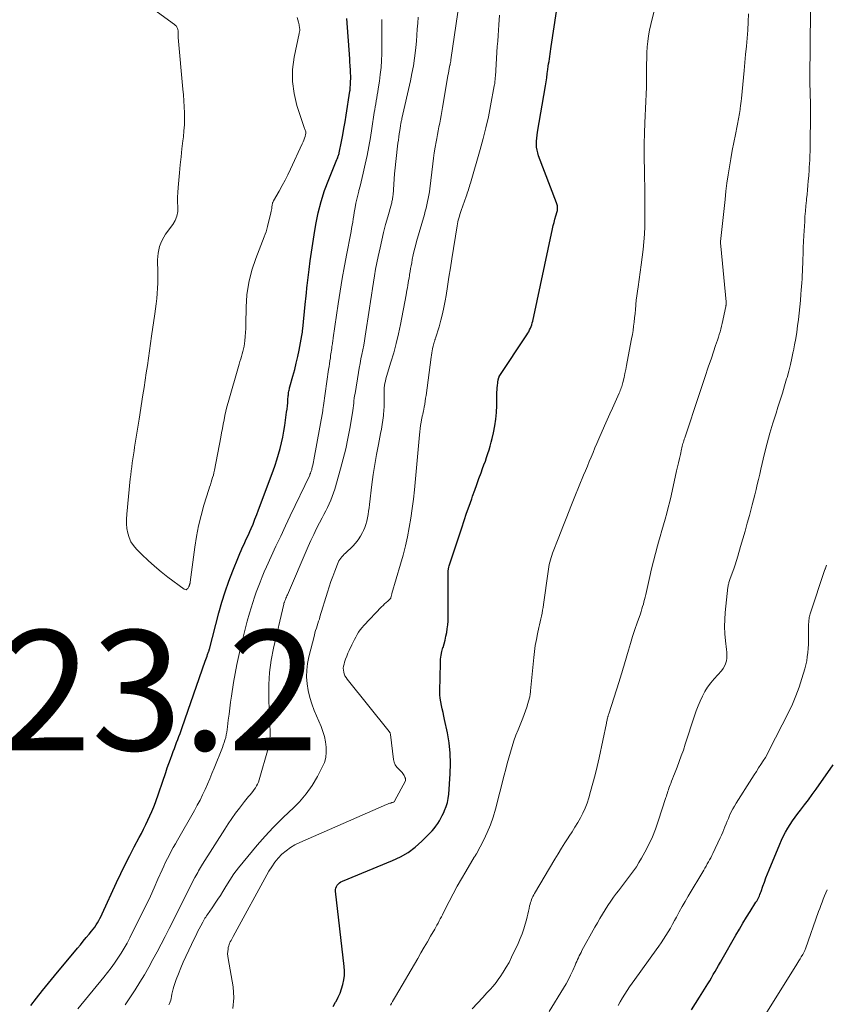
# Model space of a CAD drawing. Units: feet. Extents: x 2039990 to 2045000, y 535208 to 540007.
# Drawn here: x 2040457 to 2040591, y 537087 to 537252 of the extents above; entities that cross this region are included whole.
import ezdxf

# ---------------------------------------------------------------- set-up
doc = ezdxf.new("R2010")
doc.units = ezdxf.units.FT
doc.header["$LTSCALE"] = 100
doc.header["$MEASUREMENT"] = 0
for name, color, linetype, lineweight in [('CONTOUR INDEX', 32, 'Continuous', 25), ('CONTOUR INTERMEDIATE', 40, 'Continuous', 15), ('SPOT ELEVATION', 7, 'Continuous', 15)]:
    doc.layers.add(name, color=color, linetype=linetype, lineweight=lineweight)
doc.styles.add('slant', font='romans.shx', dxfattribs={"oblique": 14.999978})

msp = doc.modelspace()

# ---------------------------------------------------------------- linework, layer by layer
at = {"layer": 'CONTOUR INDEX', "flags": 128}
for points, elevation in [([(2040508.87, 537086.89), (2040509.3, 537087.62), (2040509.37, 537087.75), (2040509.73, 537088.43), (2040510.04, 537089.13), (2040510.3, 537089.85), (2040510.52, 537090.58), (2040510.68, 537091.32), (2040510.77, 537092.07), (2040510.79, 537092.83), (2040510.74, 537093.59), (2040509.29, 537106.11), (2040509.29, 537106.39), (2040509.33, 537106.65), (2040509.43, 537106.9), (2040509.57, 537107.13), (2040509.76, 537107.34), (2040509.97, 537107.53), (2040510.2, 537107.68), (2040510.45, 537107.8), (2040518.79, 537111.24), (2040520.12, 537111.88), (2040521.38, 537112.61), (2040522.55, 537113.49), (2040523.66, 537114.47), (2040525.04, 537115.83), (2040525.39, 537116.21), (2040525.73, 537116.59), (2040526.04, 537117), (2040526.34, 537117.43), (2040526.61, 537117.87), (2040526.87, 537118.31), (2040527.1, 537118.77), (2040527.33, 537119.24), (2040527.49, 537119.59), (2040527.75, 537120.25), (2040527.95, 537120.92), (2040528.09, 537121.6), (2040528.18, 537122.3), (2040528.43, 537125.71), (2040528.49, 537127.43), (2040528.44, 537129.15), (2040528.25, 537130.85), (2040527.96, 537132.55), (2040527.48, 537134.76), (2040527.35, 537135.35), (2040527.22, 537135.94), (2040527.09, 537136.53), (2040526.95, 537137.12), (2040526.84, 537137.71), (2040526.75, 537138.31), (2040526.71, 537138.91), (2040526.7, 537139.51), (2040526.78, 537144.18), (2040526.82, 537144.84), (2040526.9, 537145.49), (2040527.03, 537146.13), (2040527.2, 537146.76), (2040527.22, 537146.8), (2040527.4, 537147.41), (2040527.57, 537148.03), (2040527.71, 537148.66), (2040527.84, 537149.28), (2040527.94, 537149.92), (2040528.02, 537150.55), (2040528.06, 537151.19), (2040528.08, 537151.83), (2040528.1, 537159.6), (2040528.1, 537159.63), (2040528.1, 537159.65), (2040528.1, 537159.68), (2040528.1, 537159.7), (2040528.11, 537159.79), (2040528.11, 537159.82), (2040528.12, 537159.84), (2040528.12, 537159.86), (2040528.13, 537159.89), (2040528.2, 537160.2), (2040528.25, 537160.38), (2040528.3, 537160.56), (2040528.35, 537160.73), (2040528.41, 537160.91), (2040530.34, 537166.73), (2040530.75, 537167.94), (2040531.16, 537169.16), (2040531.58, 537170.37), (2040532, 537171.58), (2040532.16, 537172.04), (2040532.51, 537173.02), (2040532.86, 537173.99), (2040533.21, 537174.96), (2040533.57, 537175.93), (2040533.83, 537176.64), (2040534.05, 537177.26), (2040534.28, 537177.88), (2040534.5, 537178.5), (2040534.72, 537179.12), (2040534.92, 537179.75), (2040535.11, 537180.38), (2040535.28, 537181.02), (2040535.44, 537181.66), (2040535.65, 537182.6), (2040535.87, 537183.73), (2040536.04, 537184.85), (2040536.13, 537185.99), (2040536.18, 537187.13), (2040536.21, 537189.02), (2040536.22, 537189.38), (2040536.23, 537189.74), (2040536.26, 537190.11), (2040536.3, 537190.47), (2040536.35, 537190.94), (2040536.37, 537191.07), (2040536.38, 537191.19), (2040536.4, 537191.31), (2040536.42, 537191.43), (2040536.45, 537191.57), (2040536.46, 537191.62), (2040536.48, 537191.67), (2040536.49, 537191.72), (2040536.51, 537191.78), (2040536.53, 537191.83), (2040536.56, 537191.87), (2040536.58, 537191.92), (2040536.61, 537191.97), (2040541.21, 537198.92), (2040541.37, 537199.19), (2040541.53, 537199.46), (2040541.67, 537199.75), (2040541.8, 537200.04), (2040541.91, 537200.33), (2040542.02, 537200.63), (2040542.1, 537200.93), (2040542.18, 537201.24), (2040545.49, 537216.6), (2040545.61, 537217.15), (2040545.74, 537217.7), (2040545.89, 537218.25), (2040546.04, 537218.79), (2040546.25, 537219.52), (2040546.29, 537219.7), (2040546.32, 537219.88), (2040546.33, 537220.07), (2040546.33, 537220.25), (2040546.31, 537220.44), (2040546.27, 537220.62), (2040546.23, 537220.8), (2040546.17, 537220.97), (2040543.17, 537228.81), (2040543.02, 537229.29), (2040542.9, 537229.76), (2040542.84, 537230.25), (2040542.82, 537230.74), (2040542.83, 537231.24), (2040542.86, 537231.74), (2040542.91, 537232.23), (2040542.98, 537232.72), (2040544.3, 537240.45), (2040544.41, 537241.13), (2040544.52, 537241.81), (2040544.62, 537242.5), (2040544.71, 537243.18), (2040544.78, 537243.73), (2040544.84, 537244.14), (2040544.9, 537244.55), (2040544.96, 537244.97), (2040545.02, 537245.38), (2040545.08, 537245.79), (2040545.14, 537246.21), (2040545.21, 537246.62), (2040545.27, 537247.03), (2040546.14, 537252.85)], 840), ([(2040458.45, 537087.07), (2040459.42, 537088.31), (2040460.4, 537089.54), (2040461.4, 537090.77), (2040462.4, 537091.99), (2040466.24, 537096.62), (2040466.73, 537097.21), (2040467.21, 537097.79), (2040467.7, 537098.38), (2040468.19, 537098.96), (2040468.61, 537099.47), (2040468.88, 537099.8), (2040469.13, 537100.14), (2040469.36, 537100.5), (2040469.59, 537100.86), (2040469.8, 537101.23), (2040470, 537101.6), (2040470.19, 537101.98), (2040470.37, 537102.36), (2040472.77, 537107.56), (2040473.48, 537109.07), (2040474.21, 537110.57), (2040474.96, 537112.06), (2040475.73, 537113.55), (2040476.53, 537115.07), (2040476.9, 537115.78), (2040477.27, 537116.5), (2040477.64, 537117.23), (2040478, 537117.95), (2040478.34, 537118.68), (2040478.66, 537119.42), (2040478.96, 537120.18), (2040479.24, 537120.94), (2040480.96, 537125.92), (2040481.23, 537126.68), (2040481.49, 537127.43), (2040481.76, 537128.17), (2040482.04, 537128.92), (2040482.22, 537129.41), (2040482.41, 537129.91), (2040482.6, 537130.41), (2040482.79, 537130.91), (2040482.98, 537131.41), (2040483.17, 537131.91), (2040483.36, 537132.41), (2040483.54, 537132.91), (2040483.72, 537133.41), (2040487.56, 537144.49), (2040487.66, 537144.77), (2040487.76, 537145.05), (2040487.86, 537145.32), (2040487.96, 537145.6), (2040488.12, 537146.06), (2040488.14, 537146.11), (2040488.16, 537146.16), (2040488.17, 537146.21), (2040488.19, 537146.27), (2040488.2, 537146.32), (2040488.22, 537146.37), (2040488.23, 537146.43), (2040488.25, 537146.48), (2040489.83, 537152.54), (2040490.33, 537154.32), (2040490.87, 537156.08), (2040491.49, 537157.83), (2040492.15, 537159.56), (2040493.1, 537161.92), (2040493.32, 537162.45), (2040493.55, 537162.98), (2040493.79, 537163.51), (2040494.03, 537164.03), (2040494.28, 537164.55), (2040494.52, 537165.08), (2040494.76, 537165.6), (2040494.99, 537166.13), (2040495.2, 537166.61), (2040495.53, 537167.38), (2040495.85, 537168.16), (2040496.16, 537168.94), (2040496.46, 537169.72), (2040498.88, 537176.25), (2040499.21, 537177.17), (2040499.52, 537178.1), (2040499.8, 537179.04), (2040500.06, 537179.98), (2040500.28, 537180.94), (2040500.49, 537181.89), (2040500.66, 537182.86), (2040500.82, 537183.83), (2040501.13, 537186.05), (2040501.2, 537186.56), (2040501.26, 537187.07), (2040501.31, 537187.59), (2040501.35, 537188.1), (2040501.4, 537188.74), (2040501.42, 537188.93), (2040501.44, 537189.13), (2040501.47, 537189.32), (2040501.51, 537189.52), (2040501.55, 537189.71), (2040501.59, 537189.9), (2040501.64, 537190.09), (2040501.69, 537190.28), (2040502.19, 537192.05), (2040502.48, 537193.13), (2040502.75, 537194.21), (2040502.99, 537195.3), (2040503.21, 537196.39), (2040503.67, 537198.84), (2040503.72, 537199.12), (2040503.76, 537199.4), (2040503.8, 537199.67), (2040503.83, 537199.95), (2040504.22, 537203.97), (2040504.27, 537204.47), (2040504.32, 537204.96), (2040504.37, 537205.45), (2040504.43, 537205.94), (2040504.51, 537206.71), (2040504.52, 537206.82), (2040504.53, 537206.93), (2040504.55, 537207.03), (2040504.56, 537207.14), (2040504.88, 537209.82), (2040505.07, 537211.27), (2040505.26, 537212.71), (2040505.48, 537214.15), (2040505.71, 537215.59), (2040506.01, 537217.36), (2040506.39, 537219.27), (2040506.87, 537221.16), (2040507.47, 537223.01), (2040508.15, 537224.84), (2040509.53, 537228.17), (2040509.59, 537228.32), (2040509.65, 537228.46), (2040509.7, 537228.6), (2040509.75, 537228.74), (2040509.8, 537228.88), (2040509.85, 537229.03), (2040509.89, 537229.18), (2040509.92, 537229.32), (2040510.29, 537231.2), (2040510.5, 537232.29), (2040510.7, 537233.38), (2040510.88, 537234.47), (2040511.06, 537235.56), (2040511.69, 537239.59), (2040511.71, 537239.72), (2040511.72, 537239.84), (2040511.73, 537239.96), (2040511.74, 537240.09), (2040511.79, 537240.75), (2040511.81, 537241.21), (2040511.82, 537241.67), (2040511.82, 537242.12), (2040511.81, 537242.58), (2040511.79, 537243.1), (2040511.77, 537243.33), (2040511.76, 537243.56), (2040511.74, 537243.79), (2040511.72, 537244.03), (2040511.7, 537244.26), (2040511.68, 537244.49), (2040511.66, 537244.72), (2040511.65, 537244.95), (2040511.17, 537251.69)], 820), ([(2040568.69, 537086.34), (2040569.35, 537087.4), (2040570.02, 537088.47), (2040571.39, 537090.68), (2040571.7, 537091.18), (2040572.01, 537091.69), (2040572.31, 537092.21), (2040572.6, 537092.72), (2040572.9, 537093.24), (2040573.19, 537093.76), (2040573.49, 537094.27), (2040573.78, 537094.79), (2040576.08, 537098.79), (2040576.66, 537099.79), (2040577.25, 537100.78), (2040577.85, 537101.77), (2040578.46, 537102.75), (2040579.42, 537104.28), (2040579.55, 537104.49), (2040579.67, 537104.71), (2040579.79, 537104.93), (2040579.89, 537105.15), (2040580, 537105.37), (2040580.09, 537105.6), (2040580.18, 537105.83), (2040580.27, 537106.06), (2040580.59, 537106.97), (2040580.83, 537107.66), (2040581.09, 537108.34), (2040581.35, 537109.02), (2040581.62, 537109.69), (2040583.39, 537113.98), (2040583.69, 537114.66), (2040584.01, 537115.34), (2040584.36, 537115.99), (2040584.73, 537116.64), (2040585.12, 537117.27), (2040585.53, 537117.89), (2040585.97, 537118.5), (2040586.41, 537119.09), (2040586.84, 537119.64), (2040587.51, 537120.51), (2040588.16, 537121.39), (2040588.81, 537122.27), (2040589.45, 537123.16), (2040592.31, 537127.2)], 860)]:
    msp.add_lwpolyline(points, dxfattribs=dict(at, elevation=elevation))
at = {"layer": 'CONTOUR INTERMEDIATE', "flags": 128}
for points, elevation in [([(2040470.64, 537259.34), (2040482.45, 537250.68), (2040482.6, 537250.54), (2040482.74, 537250.4), (2040482.84, 537250.24), (2040482.93, 537250.06), (2040482.99, 537249.86), (2040483.04, 537249.67), (2040483.05, 537249.47), (2040483.05, 537249.27), (2040483.03, 537248.95), (2040483.03, 537248.89), (2040483.02, 537248.84), (2040483.02, 537248.78), (2040483.02, 537248.73), (2040483.02, 537248.68), (2040483.02, 537248.62), (2040483.03, 537248.57), (2040483.03, 537248.51), (2040483.84, 537239.94), (2040483.93, 537238.95), (2040484, 537237.95), (2040484.05, 537236.95), (2040484.09, 537235.95), (2040484.1, 537234.94), (2040484.08, 537233.95), (2040484.01, 537232.95), (2040483.91, 537231.95), (2040483.83, 537231.29), (2040483.67, 537229.96), (2040483.52, 537228.64), (2040483.38, 537227.31), (2040483.25, 537225.98), (2040483.02, 537223.5), (2040482.97, 537222.69), (2040482.94, 537221.88), (2040482.95, 537221.07), (2040482.99, 537220.26), (2040482.96, 537219.48), (2040482.83, 537218.72), (2040482.54, 537218.01), (2040482.14, 537217.33), (2040480.95, 537215.7), (2040480.64, 537215.23), (2040480.36, 537214.73), (2040480.13, 537214.21), (2040479.93, 537213.67), (2040479.79, 537213.12), (2040479.68, 537212.56), (2040479.63, 537211.99), (2040479.61, 537211.42), (2040479.66, 537209.3), (2040479.66, 537208.43), (2040479.65, 537207.57), (2040479.61, 537206.71), (2040479.56, 537205.85), (2040479.48, 537204.99), (2040479.39, 537204.13), (2040479.28, 537203.28), (2040479.16, 537202.42), (2040478.6, 537198.74), (2040478.42, 537197.51), (2040478.24, 537196.28), (2040478.07, 537195.06), (2040477.9, 537193.83), (2040477.73, 537192.6), (2040477.55, 537191.37), (2040477.36, 537190.14), (2040477.17, 537188.92), (2040476.51, 537184.84), (2040476.35, 537183.85), (2040476.19, 537182.86), (2040476.04, 537181.87), (2040475.88, 537180.88), (2040475.78, 537180.22), (2040475.68, 537179.56), (2040475.58, 537178.9), (2040475.48, 537178.24), (2040475.38, 537177.58), (2040475.29, 537176.92), (2040475.2, 537176.26), (2040475.12, 537175.6), (2040475.05, 537174.93), (2040474.46, 537169), (2040474.41, 537168.21), (2040474.42, 537167.42), (2040474.5, 537166.64), (2040474.63, 537165.86), (2040474.86, 537165.12), (2040475.16, 537164.42), (2040475.58, 537163.79), (2040476.09, 537163.19), (2040477, 537162.28), (2040478.04, 537161.29), (2040479.11, 537160.33), (2040480.21, 537159.41), (2040481.34, 537158.52), (2040484.03, 537156.49), (2040484.2, 537156.43), (2040484.36, 537156.42), (2040484.51, 537156.49), (2040484.64, 537156.63), (2040484.82, 537156.96), (2040484.85, 537157), (2040484.87, 537157.05), (2040484.89, 537157.1), (2040484.91, 537157.15), (2040484.93, 537157.2), (2040484.95, 537157.25), (2040484.96, 537157.3), (2040484.98, 537157.35), (2040484.99, 537157.39), (2040485.01, 537157.45), (2040485.02, 537157.52), (2040485.04, 537157.59), (2040485.05, 537157.66), (2040485.83, 537163.52), (2040486.11, 537165.29), (2040486.45, 537167.05), (2040486.87, 537168.79), (2040487.35, 537170.51), (2040488.16, 537173.15), (2040488.28, 537173.55), (2040488.41, 537173.94), (2040488.54, 537174.34), (2040488.67, 537174.73), (2040488.79, 537175.13), (2040488.91, 537175.53), (2040489, 537175.93), (2040489.09, 537176.34), (2040490.14, 537181.85), (2040490.27, 537182.58), (2040490.41, 537183.31), (2040490.55, 537184.04), (2040490.69, 537184.77), (2040490.84, 537185.49), (2040491, 537186.22), (2040491.18, 537186.94), (2040491.38, 537187.65), (2040493.22, 537194.06), (2040493.35, 537194.48), (2040493.47, 537194.91), (2040493.6, 537195.33), (2040493.73, 537195.75), (2040493.85, 537196.18), (2040493.95, 537196.6), (2040494.03, 537197.03), (2040494.09, 537197.47), (2040494.15, 537197.96), (2040494.22, 537198.64), (2040494.28, 537199.32), (2040494.31, 537200.01), (2040494.33, 537200.69), (2040494.38, 537203.54), (2040494.52, 537205.63), (2040494.81, 537207.69), (2040495.32, 537209.7), (2040495.98, 537211.69), (2040497.39, 537215.26), (2040497.55, 537215.7), (2040497.7, 537216.13), (2040497.83, 537216.58), (2040497.95, 537217.02), (2040498.51, 537219.29), (2040498.57, 537219.54), (2040498.61, 537219.78), (2040498.65, 537220.03), (2040498.69, 537220.28), (2040498.72, 537220.59), (2040498.73, 537220.68), (2040498.75, 537220.77), (2040498.77, 537220.86), (2040498.8, 537220.95), (2040498.84, 537221.03), (2040498.87, 537221.12), (2040498.91, 537221.2), (2040498.96, 537221.28), (2040499.9, 537222.91), (2040500.4, 537223.82), (2040500.88, 537224.73), (2040501.35, 537225.65), (2040501.79, 537226.58), (2040503.75, 537230.82), (2040503.88, 537231.12), (2040504, 537231.42), (2040504.11, 537231.73), (2040504.2, 537232.03), (2040504.3, 537232.36), (2040504.32, 537232.51), (2040504.33, 537232.66), (2040504.32, 537232.8), (2040504.28, 537232.95), (2040504.23, 537233.09), (2040504.18, 537233.23), (2040504.13, 537233.38), (2040504.08, 537233.52), (2040502.86, 537237.2), (2040502.37, 537239.19), (2040502.1, 537241.19), (2040502.14, 537243.21), (2040502.4, 537245.25), (2040503.23, 537249.22), (2040503.25, 537249.33), (2040503.27, 537249.43), (2040503.29, 537249.54), (2040503.31, 537249.65), (2040503.32, 537249.75), (2040503.32, 537249.86), (2040503.32, 537249.97), (2040503.3, 537250.07), (2040503.2, 537250.67), (2040503.11, 537251.07), (2040503.02, 537251.47), (2040502.9, 537251.86)], 816), ([(2040518.46, 537087.11), (2040518.62, 537087.41), (2040518.78, 537087.71), (2040518.94, 537088), (2040519.11, 537088.3), (2040519.28, 537088.59), (2040523, 537094.92), (2040523.54, 537095.84), (2040524.08, 537096.77), (2040524.61, 537097.69), (2040525.15, 537098.61), (2040525.83, 537099.78), (2040526.02, 537100.12), (2040526.21, 537100.47), (2040526.4, 537100.81), (2040526.58, 537101.16), (2040526.76, 537101.51), (2040526.94, 537101.86), (2040527.12, 537102.21), (2040527.3, 537102.56), (2040528.24, 537104.41), (2040528.9, 537105.69), (2040529.58, 537106.95), (2040530.29, 537108.2), (2040531.01, 537109.43), (2040532.43, 537111.79), (2040532.47, 537111.86), (2040532.52, 537111.94), (2040532.57, 537112.01), (2040532.62, 537112.08), (2040532.66, 537112.15), (2040532.71, 537112.22), (2040532.75, 537112.29), (2040532.8, 537112.37), (2040534.01, 537114.67), (2040534.61, 537115.91), (2040535.15, 537117.18), (2040535.6, 537118.48), (2040535.98, 537119.81), (2040537.44, 537125.51), (2040537.68, 537126.46), (2040537.94, 537127.42), (2040538.2, 537128.37), (2040538.46, 537129.33), (2040538.75, 537130.27), (2040539.05, 537131.21), (2040539.39, 537132.14), (2040539.74, 537133.06), (2040540.53, 537135), (2040540.76, 537135.61), (2040540.98, 537136.21), (2040541.18, 537136.83), (2040541.37, 537137.45), (2040541.64, 537138.41), (2040541.68, 537138.55), (2040541.71, 537138.7), (2040541.73, 537138.84), (2040541.75, 537138.98), (2040541.77, 537139.13), (2040541.79, 537139.27), (2040541.8, 537139.41), (2040541.82, 537139.56), (2040542.35, 537145.1), (2040542.47, 537146.1), (2040542.61, 537147.1), (2040542.79, 537148.09), (2040542.99, 537149.08), (2040543.22, 537150.09), (2040543.33, 537150.58), (2040543.44, 537151.06), (2040543.54, 537151.54), (2040543.65, 537152.02), (2040543.75, 537152.5), (2040543.84, 537152.99), (2040543.92, 537153.47), (2040543.99, 537153.96), (2040544.74, 537159.48), (2040544.8, 537159.87), (2040544.87, 537160.25), (2040544.94, 537160.64), (2040545.03, 537161.02), (2040545.13, 537161.4), (2040545.24, 537161.78), (2040545.37, 537162.15), (2040545.5, 537162.52), (2040546.53, 537165.19), (2040547.19, 537166.89), (2040547.86, 537168.59), (2040548.54, 537170.28), (2040549.23, 537171.97), (2040550.68, 537175.5), (2040550.99, 537176.26), (2040551.31, 537177.02), (2040551.62, 537177.78), (2040551.94, 537178.54), (2040552.25, 537179.3), (2040552.57, 537180.06), (2040552.9, 537180.82), (2040553.23, 537181.57), (2040554.18, 537183.78), (2040554.61, 537184.76), (2040555.04, 537185.74), (2040555.48, 537186.72), (2040555.92, 537187.69), (2040556.6, 537189.21), (2040556.69, 537189.43), (2040556.78, 537189.65), (2040556.87, 537189.87), (2040556.95, 537190.09), (2040557.03, 537190.32), (2040557.1, 537190.54), (2040557.16, 537190.77), (2040557.21, 537191), (2040557.41, 537191.84), (2040557.55, 537192.49), (2040557.7, 537193.14), (2040557.83, 537193.8), (2040557.96, 537194.45), (2040558.68, 537198.28), (2040558.81, 537198.98), (2040558.92, 537199.67), (2040559.02, 537200.37), (2040559.1, 537201.07), (2040559.18, 537201.78), (2040559.25, 537202.48), (2040559.32, 537203.18), (2040559.38, 537203.89), (2040559.39, 537203.97), (2040559.46, 537204.72), (2040559.55, 537205.46), (2040559.64, 537206.2), (2040559.75, 537206.95), (2040560.11, 537209.37), (2040560.29, 537210.63), (2040560.45, 537211.9), (2040560.59, 537213.17), (2040560.72, 537214.44), (2040560.81, 537215.71), (2040560.88, 537216.98), (2040560.91, 537218.26), (2040560.91, 537219.54), (2040560.91, 537219.68), (2040560.89, 537221.03), (2040560.88, 537222.38), (2040560.86, 537223.73), (2040560.84, 537225.08), (2040560.79, 537229.67), (2040560.79, 537230.25), (2040560.79, 537230.83), (2040560.8, 537231.41), (2040560.81, 537231.99), (2040560.83, 537232.57), (2040560.85, 537233.15), (2040560.87, 537233.72), (2040560.9, 537234.3), (2040561.06, 537237.88), (2040561.11, 537239.08), (2040561.15, 537240.27), (2040561.16, 537241.46), (2040561.17, 537242.66), (2040561.17, 537243.15), (2040561.18, 537244.1), (2040561.2, 537245.05), (2040561.23, 537246), (2040561.28, 537246.95), (2040561.36, 537247.89), (2040561.48, 537248.83), (2040561.65, 537249.76), (2040561.86, 537250.69), (2040562.9, 537254.79)], 844), ([(2040481.48, 537087.17), (2040481.61, 537087.42), (2040481.72, 537087.69), (2040481.8, 537087.96), (2040481.86, 537088.24), (2040481.91, 537088.54), (2040481.99, 537088.98), (2040482.09, 537089.4), (2040482.2, 537089.83), (2040482.34, 537090.25), (2040482.73, 537091.39), (2040483.09, 537092.37), (2040483.47, 537093.35), (2040483.88, 537094.3), (2040484.32, 537095.25), (2040485.77, 537098.27), (2040486.02, 537098.8), (2040486.29, 537099.33), (2040486.55, 537099.85), (2040486.82, 537100.37), (2040487.14, 537100.97), (2040487.26, 537101.19), (2040487.38, 537101.4), (2040487.51, 537101.61), (2040487.64, 537101.82), (2040487.78, 537102.03), (2040487.92, 537102.23), (2040488.06, 537102.43), (2040488.2, 537102.64), (2040488.8, 537103.5), (2040489.24, 537104.14), (2040489.67, 537104.78), (2040490.08, 537105.43), (2040490.49, 537106.09), (2040490.98, 537106.91), (2040491.64, 537107.96), (2040492.34, 537109), (2040493.09, 537110), (2040493.87, 537110.97), (2040496.24, 537113.81), (2040497.54, 537115.3), (2040498.88, 537116.76), (2040500.27, 537118.15), (2040501.71, 537119.51), (2040502.04, 537119.8), (2040503.27, 537121.04), (2040504.4, 537122.35), (2040505.39, 537123.78), (2040506.29, 537125.28), (2040507.09, 537126.81), (2040507.43, 537127.62), (2040507.66, 537128.45), (2040507.75, 537129.3), (2040507.74, 537130.18), (2040507.61, 537131.06), (2040507.43, 537131.93), (2040507.17, 537132.78), (2040506.87, 537133.62), (2040505.75, 537136.29), (2040505.35, 537137.37), (2040505.01, 537138.46), (2040504.75, 537139.58), (2040504.56, 537140.72), (2040504.47, 537141.86), (2040504.48, 537143), (2040504.61, 537144.12), (2040504.83, 537145.25), (2040505.76, 537148.86), (2040505.86, 537149.24), (2040505.97, 537149.63), (2040506.09, 537150.01), (2040506.21, 537150.39), (2040506.34, 537150.77), (2040506.46, 537151.15), (2040506.59, 537151.53), (2040506.7, 537151.92), (2040507.96, 537156.02), (2040508.24, 537156.9), (2040508.53, 537157.78), (2040508.84, 537158.64), (2040509.16, 537159.51), (2040509.62, 537160.69), (2040509.74, 537160.95), (2040509.86, 537161.21), (2040510.01, 537161.45), (2040510.18, 537161.68), (2040510.36, 537161.9), (2040510.54, 537162.12), (2040510.74, 537162.33), (2040510.94, 537162.53), (2040512.15, 537163.68), (2040512.64, 537164.21), (2040513.08, 537164.76), (2040513.47, 537165.36), (2040513.81, 537165.99), (2040513.95, 537166.28), (2040514.16, 537166.8), (2040514.35, 537167.32), (2040514.5, 537167.86), (2040514.62, 537168.41), (2040514.71, 537168.96), (2040514.8, 537169.51), (2040514.88, 537170.07), (2040514.95, 537170.63), (2040515.37, 537173.97), (2040515.59, 537175.65), (2040515.85, 537177.32), (2040516.13, 537178.98), (2040516.44, 537180.64), (2040516.8, 537182.46), (2040516.94, 537183.22), (2040517.07, 537183.97), (2040517.18, 537184.72), (2040517.28, 537185.48), (2040517.3, 537185.63), (2040517.36, 537186.31), (2040517.41, 537187), (2040517.42, 537187.68), (2040517.41, 537188.37), (2040517.39, 537188.98), (2040517.39, 537189.36), (2040517.4, 537189.74), (2040517.43, 537190.11), (2040517.48, 537190.49), (2040517.54, 537190.86), (2040517.61, 537191.23), (2040517.7, 537191.6), (2040517.8, 537191.96), (2040518.54, 537194.36), (2040518.99, 537195.92), (2040519.41, 537197.5), (2040519.77, 537199.09), (2040520.11, 537200.68), (2040521.06, 537205.58), (2040521.13, 537205.99), (2040521.21, 537206.39), (2040521.28, 537206.79), (2040521.35, 537207.2), (2040521.42, 537207.6), (2040521.49, 537208), (2040521.56, 537208.41), (2040521.62, 537208.81), (2040521.65, 537208.99), (2040521.73, 537209.49), (2040521.82, 537209.98), (2040521.91, 537210.47), (2040522, 537210.97), (2040522.1, 537211.5), (2040522.26, 537212.26), (2040522.43, 537213.01), (2040522.62, 537213.76), (2040522.82, 537214.51), (2040524.12, 537219.03), (2040524.27, 537219.56), (2040524.4, 537220.09), (2040524.53, 537220.62), (2040524.65, 537221.16), (2040524.76, 537221.69), (2040524.86, 537222.23), (2040524.94, 537222.77), (2040525.01, 537223.31), (2040525.51, 537227.48), (2040525.63, 537228.4), (2040525.77, 537229.32), (2040525.91, 537230.23), (2040526.08, 537231.15), (2040526.18, 537231.69), (2040526.3, 537232.33), (2040526.42, 537232.97), (2040526.55, 537233.62), (2040526.67, 537234.26), (2040526.8, 537234.9), (2040526.92, 537235.54), (2040527.03, 537236.18), (2040527.14, 537236.83), (2040527.97, 537241.79), (2040528.04, 537242.18), (2040528.11, 537242.57), (2040528.18, 537242.95), (2040528.26, 537243.34), (2040528.37, 537243.89), (2040528.39, 537244), (2040528.42, 537244.11), (2040528.44, 537244.22), (2040528.46, 537244.33), (2040528.48, 537244.44), (2040528.5, 537244.55), (2040528.52, 537244.67), (2040528.54, 537244.78), (2040529.7, 537252.78)], 832), ([(2040544.95, 537086.07), (2040547.32, 537089.95), (2040547.74, 537090.66), (2040548.14, 537091.39), (2040548.51, 537092.13), (2040548.86, 537092.89), (2040549.27, 537093.8), (2040549.4, 537094.1), (2040549.54, 537094.41), (2040549.67, 537094.71), (2040549.81, 537095.01), (2040549.95, 537095.32), (2040550.09, 537095.62), (2040550.24, 537095.91), (2040550.4, 537096.21), (2040552.56, 537100.14), (2040552.97, 537100.88), (2040553.4, 537101.6), (2040553.83, 537102.32), (2040554.27, 537103.04), (2040554.73, 537103.74), (2040555.2, 537104.44), (2040555.68, 537105.13), (2040556.18, 537105.81), (2040556.48, 537106.21), (2040556.98, 537106.88), (2040557.48, 537107.55), (2040557.99, 537108.21), (2040558.5, 537108.87), (2040559, 537109.54), (2040559.47, 537110.22), (2040559.91, 537110.92), (2040560.33, 537111.64), (2040560.9, 537112.65), (2040561.54, 537113.9), (2040562.14, 537115.17), (2040562.66, 537116.48), (2040563.13, 537117.8), (2040564.41, 537121.74), (2040564.49, 537122), (2040564.58, 537122.27), (2040564.66, 537122.53), (2040564.74, 537122.8), (2040564.82, 537123.06), (2040564.91, 537123.33), (2040565, 537123.59), (2040565.1, 537123.85), (2040565.21, 537124.12), (2040565.36, 537124.51), (2040565.51, 537124.9), (2040565.67, 537125.29), (2040565.82, 537125.69), (2040566.26, 537126.8), (2040566.62, 537127.75), (2040566.97, 537128.7), (2040567.31, 537129.66), (2040567.63, 537130.63), (2040569.18, 537135.37), (2040569.47, 537136.2), (2040569.78, 537137.03), (2040570.12, 537137.84), (2040570.48, 537138.65), (2040570.9, 537139.42), (2040571.35, 537140.17), (2040571.87, 537140.87), (2040572.44, 537141.54), (2040573.66, 537142.87), (2040573.95, 537143.25), (2040574.19, 537143.65), (2040574.36, 537144.08), (2040574.48, 537144.54), (2040574.54, 537145.02), (2040574.57, 537145.5), (2040574.56, 537145.98), (2040574.52, 537146.46), (2040574.35, 537147.88), (2040574.25, 537149.07), (2040574.2, 537150.26), (2040574.23, 537151.45), (2040574.31, 537152.64), (2040574.74, 537156.83), (2040574.76, 537157), (2040574.79, 537157.16), (2040574.82, 537157.32), (2040574.87, 537157.48), (2040574.91, 537157.64), (2040574.96, 537157.8), (2040575.02, 537157.95), (2040575.07, 537158.11), (2040575.46, 537159.19), (2040575.71, 537159.89), (2040575.95, 537160.59), (2040576.17, 537161.3), (2040576.39, 537162.01), (2040576.87, 537163.63), (2040577.25, 537164.92), (2040577.62, 537166.21), (2040577.98, 537167.51), (2040578.34, 537168.8), (2040578.58, 537169.69), (2040578.8, 537170.55), (2040579.02, 537171.4), (2040579.24, 537172.25), (2040579.44, 537173.11), (2040579.64, 537173.97), (2040579.85, 537174.82), (2040580.05, 537175.68), (2040580.25, 537176.54), (2040580.87, 537179.14), (2040581.3, 537180.84), (2040581.75, 537182.53), (2040582.25, 537184.21), (2040582.77, 537185.89), (2040583.09, 537186.88), (2040583.46, 537188.05), (2040583.83, 537189.23), (2040584.19, 537190.41), (2040584.53, 537191.6), (2040584.6, 537191.83), (2040584.9, 537192.9), (2040585.17, 537193.98), (2040585.42, 537195.06), (2040585.65, 537196.15), (2040585.67, 537196.24), (2040585.87, 537197.28), (2040586.05, 537198.33), (2040586.22, 537199.38), (2040586.37, 537200.44), (2040586.5, 537201.5), (2040586.63, 537202.55), (2040586.74, 537203.61), (2040586.84, 537204.67), (2040586.93, 537205.73), (2040586.98, 537206.36), (2040587.03, 537206.99), (2040587.07, 537207.62), (2040587.11, 537208.25), (2040587.14, 537208.88), (2040587.17, 537209.51), (2040587.2, 537210.14), (2040587.22, 537210.77), (2040587.25, 537211.52), (2040587.28, 537212.52), (2040587.32, 537213.53), (2040587.37, 537214.53), (2040587.42, 537215.53), (2040587.55, 537217.82), (2040587.6, 537218.7), (2040587.67, 537219.58), (2040587.75, 537220.46), (2040587.84, 537221.34), (2040587.87, 537221.6), (2040587.95, 537222.35), (2040588.02, 537223.1), (2040588.09, 537223.85), (2040588.15, 537224.6), (2040588.22, 537225.48), (2040588.24, 537225.79), (2040588.27, 537226.1), (2040588.28, 537226.41), (2040588.3, 537226.72), (2040588.32, 537227.03), (2040588.34, 537227.34), (2040588.36, 537227.65), (2040588.38, 537227.96), (2040588.38, 537228.01), (2040588.4, 537228.35), (2040588.42, 537228.68), (2040588.43, 537229.02), (2040588.44, 537229.36), (2040588.49, 537232.29), (2040588.51, 537234.02), (2040588.51, 537235.74), (2040588.5, 537237.47), (2040588.47, 537239.2), (2040588.42, 537241.14), (2040588.41, 537241.9), (2040588.41, 537242.65), (2040588.42, 537243.41), (2040588.43, 537244.17), (2040588.45, 537244.93), (2040588.47, 537245.69), (2040588.48, 537246.45), (2040588.49, 537247.21), (2040588.54, 537253.02)], 852), ([(2040466.29, 537086.49), (2040470.64, 537091.8), (2040471.26, 537092.57), (2040471.86, 537093.35), (2040472.44, 537094.14), (2040473, 537094.95), (2040473.54, 537095.77), (2040474.06, 537096.61), (2040474.53, 537097.47), (2040474.99, 537098.34), (2040477.06, 537102.51), (2040477.74, 537103.91), (2040478.4, 537105.31), (2040479.04, 537106.71), (2040479.67, 537108.13), (2040480.35, 537109.69), (2040480.64, 537110.32), (2040480.94, 537110.96), (2040481.25, 537111.58), (2040481.57, 537112.2), (2040481.9, 537112.82), (2040482.23, 537113.43), (2040482.57, 537114.04), (2040482.92, 537114.65), (2040485.76, 537119.61), (2040486.23, 537120.46), (2040486.69, 537121.32), (2040487.12, 537122.19), (2040487.53, 537123.07), (2040487.92, 537123.96), (2040488.31, 537124.85), (2040488.68, 537125.75), (2040489.05, 537126.65), (2040490.42, 537130.08), (2040490.57, 537130.5), (2040490.72, 537130.92), (2040490.85, 537131.34), (2040490.97, 537131.77), (2040491.07, 537132.21), (2040491.16, 537132.65), (2040491.23, 537133.09), (2040491.29, 537133.53), (2040491.41, 537134.65), (2040491.53, 537135.65), (2040491.65, 537136.65), (2040491.79, 537137.65), (2040491.94, 537138.64), (2040492.3, 537140.96), (2040492.55, 537142.46), (2040492.83, 537143.95), (2040493.14, 537145.43), (2040493.47, 537146.92), (2040493.54, 537147.19), (2040493.87, 537148.53), (2040494.21, 537149.86), (2040494.57, 537151.19), (2040494.95, 537152.52), (2040495.21, 537153.41), (2040495.47, 537154.28), (2040495.75, 537155.15), (2040496.05, 537156.01), (2040496.37, 537156.86), (2040496.7, 537157.7), (2040497.04, 537158.54), (2040497.4, 537159.38), (2040497.78, 537160.21), (2040498.58, 537161.96), (2040499.36, 537163.66), (2040500.15, 537165.36), (2040500.95, 537167.06), (2040501.75, 537168.75), (2040504.98, 537175.54), (2040505.03, 537175.67), (2040505.09, 537175.79), (2040505.14, 537175.91), (2040505.19, 537176.04), (2040505.24, 537176.17), (2040505.28, 537176.3), (2040505.32, 537176.43), (2040505.35, 537176.56), (2040505.42, 537176.88), (2040505.49, 537177.18), (2040505.55, 537177.48), (2040505.61, 537177.77), (2040505.66, 537178.07), (2040507.15, 537186.25), (2040507.16, 537186.36), (2040507.18, 537186.48), (2040507.2, 537186.59), (2040507.22, 537186.7), (2040507.23, 537186.81), (2040507.25, 537186.92), (2040507.27, 537187.03), (2040507.28, 537187.15), (2040508.14, 537193.15), (2040508.21, 537193.63), (2040508.28, 537194.12), (2040508.35, 537194.61), (2040508.43, 537195.1), (2040508.48, 537195.5), (2040508.53, 537195.78), (2040508.57, 537196.07), (2040508.61, 537196.36), (2040508.65, 537196.65), (2040508.67, 537196.81), (2040508.7, 537197.01), (2040508.73, 537197.22), (2040508.76, 537197.42), (2040508.79, 537197.63), (2040508.82, 537197.84), (2040508.85, 537198.04), (2040508.88, 537198.25), (2040508.9, 537198.45), (2040509.73, 537204.12), (2040510.05, 537206.22), (2040510.39, 537208.32), (2040510.77, 537210.42), (2040511.16, 537212.51), (2040511.78, 537215.62), (2040511.88, 537216.15), (2040511.97, 537216.69), (2040512.06, 537217.22), (2040512.15, 537217.75), (2040512.24, 537218.29), (2040512.33, 537218.82), (2040512.42, 537219.35), (2040512.51, 537219.89), (2040512.56, 537220.19), (2040512.69, 537220.88), (2040512.84, 537221.56), (2040513, 537222.24), (2040513.17, 537222.91), (2040513.2, 537223), (2040513.39, 537223.71), (2040513.57, 537224.43), (2040513.75, 537225.16), (2040513.91, 537225.88), (2040514.24, 537227.39), (2040514.56, 537228.87), (2040514.85, 537230.36), (2040515.11, 537231.85), (2040515.35, 537233.34), (2040515.76, 537236), (2040515.84, 537236.5), (2040515.92, 537236.99), (2040516, 537237.49), (2040516.08, 537237.98), (2040516.17, 537238.47), (2040516.25, 537238.97), (2040516.33, 537239.46), (2040516.41, 537239.95), (2040516.61, 537241.24), (2040516.76, 537242.38), (2040516.88, 537243.52), (2040516.95, 537244.67), (2040516.99, 537245.82), (2040517, 537247.65), (2040517.01, 537248.43), (2040517.01, 537249.21), (2040517, 537249.99), (2040516.99, 537250.77), (2040516.99, 537251.55)], 824), ([(2040474.21, 537087.19), (2040474.65, 537087.85), (2040475.86, 537089.7), (2040476.64, 537090.93), (2040477.4, 537092.18), (2040478.13, 537093.44), (2040478.84, 537094.71), (2040479.52, 537096), (2040480.21, 537097.29), (2040480.88, 537098.58), (2040481.54, 537099.88), (2040485.85, 537108.41), (2040486, 537108.69), (2040486.15, 537108.97), (2040486.3, 537109.25), (2040486.45, 537109.53), (2040486.61, 537109.8), (2040486.78, 537110.08), (2040486.94, 537110.35), (2040487.11, 537110.62), (2040490.83, 537116.48), (2040491.41, 537117.37), (2040492.01, 537118.25), (2040492.63, 537119.12), (2040493.26, 537119.98), (2040494.11, 537121.1), (2040494.33, 537121.39), (2040494.56, 537121.67), (2040494.8, 537121.95), (2040495.04, 537122.22), (2040495.29, 537122.49), (2040495.52, 537122.77), (2040495.74, 537123.07), (2040495.94, 537123.37), (2040496.13, 537123.68), (2040496.3, 537124), (2040496.43, 537124.34), (2040496.55, 537124.69), (2040498.06, 537129.92), (2040498.23, 537130.66), (2040498.35, 537131.41), (2040498.39, 537132.16), (2040498.38, 537132.92), (2040498.33, 537133.69), (2040498.29, 537134.46), (2040498.26, 537135.22), (2040498.23, 537135.99), (2040498.14, 537138.56), (2040498.16, 537140.6), (2040498.28, 537142.63), (2040498.56, 537144.65), (2040498.94, 537146.65), (2040500.67, 537154.03), (2040500.69, 537154.1), (2040500.74, 537154.26), (2040500.77, 537154.34), (2040500.8, 537154.42), (2040500.82, 537154.5), (2040500.85, 537154.58), (2040500.94, 537154.81), (2040501.02, 537155.01), (2040501.1, 537155.2), (2040501.18, 537155.4), (2040501.26, 537155.59), (2040504.74, 537163.63), (2040505.19, 537164.64), (2040505.65, 537165.63), (2040506.14, 537166.62), (2040506.64, 537167.6), (2040507.05, 537168.39), (2040507.35, 537168.97), (2040507.65, 537169.56), (2040507.94, 537170.15), (2040508.23, 537170.74), (2040508.5, 537171.34), (2040508.75, 537171.95), (2040508.96, 537172.57), (2040509.16, 537173.2), (2040510.14, 537176.6), (2040510.59, 537178.26), (2040511, 537179.94), (2040511.36, 537181.63), (2040511.68, 537183.32), (2040512.11, 537185.92), (2040512.18, 537186.33), (2040512.24, 537186.73), (2040512.29, 537187.14), (2040512.33, 537187.55), (2040512.37, 537187.95), (2040512.42, 537188.36), (2040512.48, 537188.76), (2040512.54, 537189.17), (2040513.11, 537192.64), (2040513.24, 537193.4), (2040513.38, 537194.16), (2040513.53, 537194.92), (2040513.69, 537195.68), (2040513.85, 537196.43), (2040514, 537197.19), (2040514.13, 537197.95), (2040514.25, 537198.72), (2040514.95, 537203.4), (2040515.12, 537204.48), (2040515.28, 537205.56), (2040515.44, 537206.64), (2040515.6, 537207.72), (2040515.77, 537208.79), (2040515.96, 537209.87), (2040516.17, 537210.94), (2040516.39, 537212), (2040516.71, 537213.44), (2040517, 537214.74), (2040517.31, 537216.03), (2040517.65, 537217.32), (2040517.99, 537218.6), (2040518.61, 537220.8), (2040518.66, 537220.98), (2040518.7, 537221.16), (2040518.74, 537221.35), (2040518.78, 537221.53), (2040518.81, 537221.72), (2040518.84, 537221.9), (2040518.86, 537222.09), (2040518.88, 537222.27), (2040519.15, 537225.78), (2040519.24, 537226.81), (2040519.34, 537227.85), (2040519.45, 537228.87), (2040519.58, 537229.9), (2040519.7, 537230.88), (2040519.78, 537231.42), (2040519.85, 537231.96), (2040519.93, 537232.49), (2040520.01, 537233.03), (2040520.12, 537233.78), (2040520.15, 537233.94), (2040520.17, 537234.09), (2040520.2, 537234.25), (2040520.23, 537234.4), (2040520.26, 537234.56), (2040520.3, 537234.71), (2040520.33, 537234.87), (2040520.36, 537235.02), (2040521.78, 537241.29), (2040522.04, 537242.55), (2040522.27, 537243.81), (2040522.46, 537245.08), (2040522.61, 537246.35), (2040522.67, 537246.88), (2040522.77, 537247.9), (2040522.86, 537248.91), (2040522.93, 537249.92), (2040523, 537250.94), (2040523.06, 537251.95)], 828), ([(2040492.18, 537086.55), (2040492.32, 537088.35), (2040492.2, 537090.2), (2040491.36, 537094.89), (2040491.31, 537095.29), (2040491.29, 537095.68), (2040491.31, 537096.07), (2040491.36, 537096.47), (2040491.41, 537096.76), (2040491.47, 537097), (2040491.54, 537097.24), (2040491.63, 537097.47), (2040491.74, 537097.7), (2040491.87, 537097.92), (2040491.99, 537098.15), (2040492.11, 537098.37), (2040492.23, 537098.59), (2040498.19, 537109.45), (2040498.66, 537110.22), (2040499.17, 537110.95), (2040499.75, 537111.64), (2040500.36, 537112.29), (2040501.04, 537112.88), (2040501.76, 537113.41), (2040502.52, 537113.87), (2040503.32, 537114.27), (2040517.82, 537120.6), (2040517.95, 537120.66), (2040518.08, 537120.71), (2040518.21, 537120.75), (2040518.34, 537120.8), (2040518.39, 537120.81), (2040518.5, 537120.84), (2040518.61, 537120.88), (2040518.71, 537120.91), (2040518.82, 537120.94), (2040519, 537121), (2040519.01, 537121.01), (2040519.03, 537121.01), (2040519.11, 537121.09), (2040519.15, 537121.14), (2040520.94, 537124.52), (2040520.97, 537124.59), (2040520.97, 537124.69), (2040520.97, 537124.74), (2040520.97, 537124.79), (2040520.96, 537124.84), (2040520.95, 537124.88), (2040520.95, 537124.91), (2040520.93, 537124.97), (2040520.91, 537125.02), (2040520.89, 537125.08), (2040520.87, 537125.14), (2040520.74, 537125.42), (2040520.64, 537125.6), (2040520.53, 537125.78), (2040520.4, 537125.94), (2040520.25, 537126.09), (2040519.83, 537126.47), (2040519.51, 537126.82), (2040519.25, 537127.21), (2040519.08, 537127.65), (2040518.97, 537128.11), (2040518.45, 537132.28), (2040518.44, 537132.34), (2040518.43, 537132.41), (2040518.41, 537132.47), (2040518.38, 537132.53), (2040518.35, 537132.58), (2040518.32, 537132.64), (2040518.28, 537132.69), (2040518.24, 537132.75), (2040511.23, 537141.47), (2040511.04, 537141.75), (2040510.87, 537142.04), (2040510.75, 537142.36), (2040510.65, 537142.68), (2040510.6, 537143.02), (2040510.59, 537143.36), (2040510.63, 537143.69), (2040510.71, 537144.02), (2040510.81, 537144.35), (2040510.97, 537144.84), (2040511.15, 537145.33), (2040511.35, 537145.81), (2040511.56, 537146.28), (2040512.01, 537147.25), (2040512.22, 537147.68), (2040512.43, 537148.1), (2040512.66, 537148.52), (2040512.89, 537148.94), (2040513.15, 537149.34), (2040513.42, 537149.73), (2040513.72, 537150.1), (2040514.03, 537150.46), (2040516.98, 537153.54), (2040517.22, 537153.79), (2040517.47, 537154.04), (2040517.73, 537154.29), (2040517.99, 537154.53), (2040518.49, 537154.99), (2040518.54, 537155.08), (2040518.59, 537155.35), (2040518.61, 537155.46), (2040518.63, 537155.58), (2040518.66, 537155.69), (2040518.69, 537155.81), (2040520.14, 537160.66), (2040520.56, 537162.18), (2040520.95, 537163.72), (2040521.29, 537165.26), (2040521.59, 537166.81), (2040521.85, 537168.38), (2040522.08, 537169.94), (2040522.27, 537171.51), (2040522.44, 537173.09), (2040523.28, 537182.25), (2040523.33, 537182.78), (2040523.39, 537183.3), (2040523.47, 537183.82), (2040523.56, 537184.34), (2040523.7, 537185.09), (2040523.73, 537185.23), (2040523.76, 537185.37), (2040523.79, 537185.51), (2040523.83, 537185.65), (2040523.86, 537185.78), (2040523.89, 537185.92), (2040523.92, 537186.06), (2040523.95, 537186.2), (2040524.08, 537186.89), (2040524.17, 537187.38), (2040524.25, 537187.86), (2040524.32, 537188.35), (2040524.39, 537188.84), (2040525.25, 537195.2), (2040525.3, 537195.55), (2040525.36, 537195.91), (2040525.42, 537196.27), (2040525.49, 537196.62), (2040525.59, 537197.09), (2040525.62, 537197.21), (2040525.65, 537197.33), (2040525.68, 537197.45), (2040525.71, 537197.57), (2040525.72, 537197.63), (2040525.75, 537197.72), (2040525.78, 537197.81), (2040525.81, 537197.9), (2040525.84, 537198), (2040525.87, 537198.09), (2040525.9, 537198.18), (2040525.93, 537198.27), (2040525.96, 537198.36), (2040526.56, 537200.29), (2040526.87, 537201.36), (2040527.14, 537202.42), (2040527.37, 537203.5), (2040527.57, 537204.59), (2040527.72, 537205.48), (2040527.97, 537207.02), (2040528.21, 537208.56), (2040528.46, 537210.1), (2040528.7, 537211.63), (2040529.57, 537217.12), (2040529.63, 537217.45), (2040529.69, 537217.77), (2040529.77, 537218.08), (2040529.85, 537218.4), (2040529.95, 537218.71), (2040530.04, 537219.03), (2040530.15, 537219.34), (2040530.25, 537219.65), (2040531.08, 537222.02), (2040531.17, 537222.3), (2040531.27, 537222.57), (2040531.36, 537222.85), (2040531.45, 537223.13), (2040531.53, 537223.41), (2040531.62, 537223.68), (2040531.7, 537223.96), (2040531.79, 537224.24), (2040533.41, 537229.85), (2040533.91, 537231.66), (2040534.37, 537233.48), (2040534.78, 537235.31), (2040535.16, 537237.15), (2040535.78, 537240.45), (2040535.81, 537240.65), (2040535.84, 537240.85), (2040535.87, 537241.05), (2040535.89, 537241.25), (2040535.91, 537241.46), (2040535.93, 537241.66), (2040535.94, 537241.86), (2040535.96, 537242.07), (2040536.28, 537247.03), (2040536.34, 537247.94), (2040536.41, 537248.84), (2040536.47, 537249.75), (2040536.54, 537250.65), (2040536.66, 537252.23)], 836), ([(2040532.08, 537086.51), (2040532.95, 537087.46), (2040533.84, 537088.4), (2040534.54, 537089.15), (2040535.07, 537089.72), (2040535.57, 537090.31), (2040536.06, 537090.92), (2040536.53, 537091.54), (2040536.74, 537091.83), (2040537.28, 537092.62), (2040537.78, 537093.43), (2040538.24, 537094.26), (2040538.67, 537095.11), (2040539.75, 537097.43), (2040540.1, 537098.22), (2040540.41, 537099.02), (2040540.69, 537099.83), (2040540.93, 537100.65), (2040541.13, 537101.37), (2040541.25, 537101.85), (2040541.37, 537102.32), (2040541.48, 537102.79), (2040541.59, 537103.27), (2040541.67, 537103.67), (2040541.74, 537103.95), (2040541.81, 537104.22), (2040541.9, 537104.49), (2040542, 537104.75), (2040542.11, 537105.01), (2040542.23, 537105.26), (2040542.36, 537105.51), (2040542.5, 537105.76), (2040545.88, 537111.49), (2040546.42, 537112.38), (2040546.97, 537113.28), (2040547.53, 537114.17), (2040548.1, 537115.05), (2040548.27, 537115.29), (2040548.75, 537116.05), (2040549.23, 537116.82), (2040549.69, 537117.59), (2040550.14, 537118.37), (2040550.55, 537119.17), (2040550.92, 537119.99), (2040551.24, 537120.82), (2040551.52, 537121.68), (2040551.83, 537122.74), (2040552.23, 537124.14), (2040552.6, 537125.54), (2040552.94, 537126.95), (2040553.25, 537128.37), (2040554.47, 537134.16), (2040554.5, 537134.33), (2040554.54, 537134.49), (2040554.58, 537134.66), (2040554.62, 537134.83), (2040554.65, 537134.97), (2040554.67, 537135.06), (2040554.7, 537135.16), (2040554.72, 537135.25), (2040554.75, 537135.35), (2040554.78, 537135.44), (2040554.8, 537135.53), (2040554.83, 537135.63), (2040554.86, 537135.72), (2040556.62, 537141.12), (2040556.74, 537141.48), (2040556.85, 537141.85), (2040556.96, 537142.21), (2040557.07, 537142.58), (2040557.17, 537142.94), (2040557.28, 537143.31), (2040557.38, 537143.68), (2040557.49, 537144.04), (2040558.15, 537146.31), (2040558.49, 537147.47), (2040558.85, 537148.62), (2040559.23, 537149.77), (2040559.62, 537150.92), (2040560.14, 537152.42), (2040560.27, 537152.81), (2040560.4, 537153.21), (2040560.52, 537153.6), (2040560.64, 537154), (2040560.74, 537154.4), (2040560.85, 537154.8), (2040560.94, 537155.2), (2040561.04, 537155.61), (2040561.71, 537158.62), (2040562.01, 537159.9), (2040562.32, 537161.19), (2040562.65, 537162.46), (2040563, 537163.74), (2040563.18, 537164.35), (2040563.45, 537165.32), (2040563.73, 537166.28), (2040564, 537167.24), (2040564.27, 537168.21), (2040564.54, 537169.18), (2040564.8, 537170.14), (2040565.03, 537171.11), (2040565.26, 537172.08), (2040566.19, 537176.23), (2040566.35, 537176.92), (2040566.5, 537177.6), (2040566.65, 537178.29), (2040566.81, 537178.98), (2040567.01, 537179.88), (2040567.07, 537180.11), (2040567.12, 537180.35), (2040567.19, 537180.58), (2040567.25, 537180.82), (2040567.32, 537181.05), (2040567.39, 537181.28), (2040567.46, 537181.51), (2040567.54, 537181.74), (2040569.94, 537188.97), (2040570.45, 537190.49), (2040570.95, 537192.01), (2040571.47, 537193.52), (2040571.98, 537195.04), (2040572.7, 537197.15), (2040572.86, 537197.61), (2040573.01, 537198.06), (2040573.16, 537198.52), (2040573.3, 537198.98), (2040573.44, 537199.44), (2040573.56, 537199.9), (2040573.68, 537200.37), (2040573.79, 537200.84), (2040574.39, 537203.64), (2040574.4, 537203.71), (2040574.41, 537203.77), (2040574.42, 537203.84), (2040574.43, 537203.9), (2040574.44, 537203.97), (2040574.45, 537204.03), (2040574.45, 537204.1), (2040574.45, 537204.17), (2040574.45, 537204.23), (2040574.45, 537204.3), (2040574.45, 537204.37), (2040574.44, 537204.44), (2040573.55, 537213.73), (2040573.54, 537213.89), (2040573.53, 537214.05), (2040573.52, 537214.21), (2040573.52, 537214.36), (2040573.52, 537214.52), (2040573.53, 537214.68), (2040573.54, 537214.84), (2040573.55, 537215), (2040574.26, 537221.53), (2040574.42, 537222.89), (2040574.59, 537224.25), (2040574.79, 537225.6), (2040575, 537226.96), (2040575.23, 537228.31), (2040575.47, 537229.66), (2040575.73, 537231), (2040575.99, 537232.35), (2040576.58, 537235.24), (2040576.64, 537235.56), (2040576.69, 537235.88), (2040576.74, 537236.2), (2040576.79, 537236.53), (2040576.81, 537236.7), (2040576.86, 537237.11), (2040576.91, 537237.52), (2040576.96, 537237.93), (2040577, 537238.34), (2040577.45, 537243.01), (2040577.58, 537244.36), (2040577.7, 537245.71), (2040577.82, 537247.06), (2040577.94, 537248.41), (2040578.04, 537249.77), (2040578.12, 537251.12), (2040578.15, 537252.48)], 848), ([(2040556.42, 537087.04), (2040556.78, 537087.69), (2040557.15, 537088.32), (2040557.54, 537088.95), (2040557.94, 537089.57), (2040558.34, 537090.19), (2040558.76, 537090.79), (2040559.19, 537091.39), (2040562.79, 537096.35), (2040563.21, 537096.94), (2040563.62, 537097.53), (2040564.01, 537098.14), (2040564.4, 537098.75), (2040564.78, 537099.37), (2040565.15, 537099.99), (2040565.51, 537100.62), (2040565.86, 537101.25), (2040566.14, 537101.77), (2040566.63, 537102.66), (2040567.13, 537103.55), (2040567.63, 537104.43), (2040568.14, 537105.31), (2040570.7, 537109.64), (2040570.9, 537109.99), (2040571.1, 537110.33), (2040571.3, 537110.67), (2040571.5, 537111.02), (2040571.69, 537111.36), (2040571.88, 537111.71), (2040572.06, 537112.07), (2040572.23, 537112.42), (2040573.45, 537115.03), (2040573.66, 537115.48), (2040573.87, 537115.95), (2040574.06, 537116.41), (2040574.25, 537116.88), (2040574.44, 537117.35), (2040574.63, 537117.81), (2040574.82, 537118.28), (2040575.02, 537118.74), (2040575.07, 537118.85), (2040575.3, 537119.35), (2040575.56, 537119.85), (2040575.83, 537120.34), (2040576.12, 537120.82), (2040578.74, 537124.95), (2040579.12, 537125.54), (2040579.49, 537126.12), (2040579.87, 537126.7), (2040580.26, 537127.27), (2040580.63, 537127.85), (2040580.99, 537128.44), (2040581.33, 537129.05), (2040581.65, 537129.66), (2040584.84, 537135.94), (2040585.49, 537137.32), (2040586.09, 537138.72), (2040586.61, 537140.16), (2040587.08, 537141.62), (2040587.55, 537143.23), (2040587.73, 537143.9), (2040587.88, 537144.57), (2040587.99, 537145.25), (2040588.08, 537145.94), (2040588.14, 537146.63), (2040588.18, 537147.31), (2040588.2, 537148), (2040588.21, 537148.69), (2040588.21, 537150.73), (2040588.22, 537150.94), (2040588.23, 537151.15), (2040588.24, 537151.36), (2040588.27, 537151.57), (2040588.3, 537151.78), (2040588.34, 537151.99), (2040588.39, 537152.2), (2040588.45, 537152.4), (2040590.93, 537159.77), (2040590.93, 537159.79), (2040590.94, 537159.81), (2040590.95, 537159.83), (2040590.96, 537159.85), (2040590.99, 537159.93), (2040590.99, 537159.95), (2040591, 537159.97), (2040591.01, 537160), (2040591.02, 537160.02), (2040591.12, 537160.33), (2040591.18, 537160.51)], 856), ([(2040580.79, 537085.22), (2040586.22, 537093.93), (2040586.41, 537094.24), (2040586.6, 537094.54), (2040586.79, 537094.85), (2040586.98, 537095.16), (2040587.22, 537095.55), (2040587.29, 537095.66), (2040587.35, 537095.78), (2040587.41, 537095.9), (2040587.47, 537096.02), (2040587.53, 537096.14), (2040587.58, 537096.26), (2040587.63, 537096.38), (2040587.67, 537096.51), (2040589.87, 537102.73), (2040590.06, 537103.25), (2040590.25, 537103.77), (2040590.44, 537104.29), (2040590.63, 537104.81), (2040590.84, 537105.33), (2040591.05, 537105.84), (2040591.28, 537106.34)], 864)]:
    msp.add_lwpolyline(points, dxfattribs=dict(at, elevation=elevation))

# ---------------------------------------------------------------- texts
at = {"layer": 'SPOT ELEVATION', "style": 'slant', "oblique": 15}
msp.add_text('823.2', height=20, dxfattribs=at).set_placement((2040438.29, 537129.64, 823.2))

doc.saveas('drawing.dxf')
